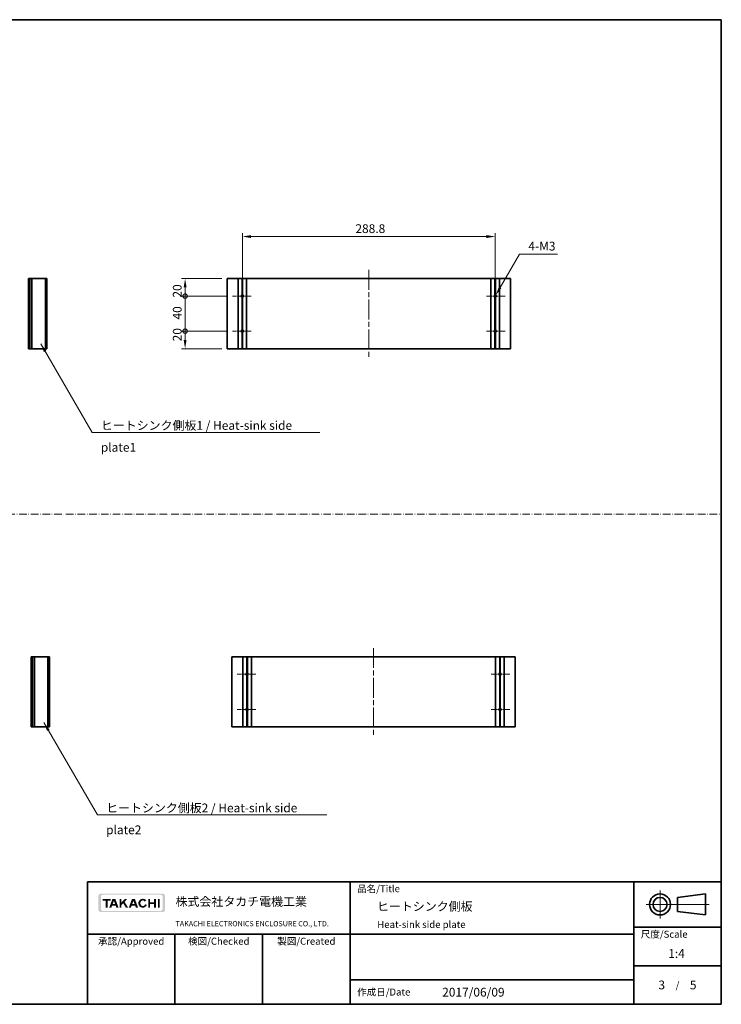
# Model space of a CAD drawing. Units: millimetres. Extents: x 0 to 8251, y 0 to 1405.
# Drawn here: x 4302 to 5103, y 0 to 1124 of the extents above; entities that cross this region are included whole.
import ezdxf
from ezdxf.enums import TextEntityAlignment as Align

# ---------------------------------------------------------------- set-up
doc = ezdxf.new("R2010")
doc.units = ezdxf.units.MM
doc.header["$LTSCALE"] = 4
doc.linetypes.add('CHAIN', pattern=[0.35429999999999995, 0.2362, -0.0295, 0.0591, -0.0295])
doc.linetypes.add('DASH_DOT', pattern=[0.37, 0.24, -0.06, 0.01, -0.06])
doc.layers.get('Defpoints').update_dxf_attribs({"lineweight": 25})
for name, color, linetype, lineweight in [('Border (ISO)', 7, 'Continuous', 35), ('Center Mark (ISO)', 131, 'Continuous', 18), ('Centerline (ISO)', 131, 'Continuous', 18), ('Dimension (ISO)', 7, 'Continuous', 18), ('Hatch (ISO)', 1, 'Continuous', 18), ('Sketch Geometry (ISO)', 7, 'Continuous', 18), ('Symbol (ISO)', 7, 'Continuous', 18), ('Title (ISO)', 7, 'Continuous', 35), ('Visible (ISO)', 7, 'Continuous', 35), ('Visible Narrow (ISO)', 7, 'Continuous', 25)]:
    doc.layers.add(name, color=color, linetype=linetype, lineweight=lineweight)
doc.styles.add('Note Text (TK)', font='txt')
doc.styles.add('文字スタイル67', font='arial.ttf')
doc.dimstyles.new('Default - Method 1b (TK)', dxfattribs={"dimscale": 4, "dimtxt": 2.5, "dimasz": 2.5, "dimexe": 1, "dimexo": 1.499999999999999, "dimgap": 1, "dimtad": 1, "dimtoh": 1, "dimrnd": 1e-08, "dimdsep": 46, "dimtxsty": 'Note Text (TK)', "dimcen": 0.09, "dimdle": 5, "dimclrd": 100, "dimclre": 100, "dimclrt": 7, "dimadec": 1, "dimazin": 1, "dimtfac": 1, "dimtmove": 0, "dimatfit": 3, "dimfxl": 1, "dimtolj": 1, "dimlwd": -1, "dimlwe": -1, "dimarcsym": 0})
doc.dimstyles.new('Default - Method 1b (TK)$7', dxfattribs={"dimscale": 4, "dimtxt": 2.5, "dimasz": 2.5, "dimexe": 1, "dimexo": 1.499999999999999, "dimgap": 1, "dimtad": 1, "dimtoh": 1, "dimrnd": 1e-08, "dimdsep": 46, "dimtxsty": 'Note Text (TK)', "dimcen": 0.09, "dimdle": 5, "dimclrd": 100, "dimclre": 100, "dimclrt": 7, "dimadec": 1, "dimazin": 1, "dimtfac": 1, "dimtmove": 0, "dimatfit": 3, "dimfxl": 1, "dimtolj": 1, "dimlwd": -1, "dimlwe": -1, "dimarcsym": 0})

# ---------------------------------------------------------------- blocks, each defined once
blk = doc.blocks.new('図面枠 tk図枠')
at = {"layer": 'Border (ISO)'}
for p, q in [((14.49999999999999, 289), (405.4999999999999, 289)), ((405.4999999999999, 289), (405.4999999999999, 8.000000000000007)), ((14.50000000000001, 8.000000000000007), (405.4999999999999, 8.000000000000007))]:
    blk.add_line(p, q, dxfattribs=at)
blk = doc.blocks.new('表題欄 tk表題欄')
at = {"layer": 'Hatch (ISO)'}
h = blk.add_hatch(color=256, dxfattribs=at)
edge = h.paths.add_edge_path(flags=0)
edge.add_arc((95.57537688673352, 236.2990653650367), 0.5958259999999996, 269.9999999999897, 360)
edge.add_line((96.17120288673351, 236.2990653650368), (96.17120288673348, 239.7107813650365))
edge.add_arc((95.5753768867335, 239.7107813650366), 0.5958259999999996, 0, 90.0000000000068)
edge.add_line((95.57537688673342, 240.3066073650366), (79.13710888673356, 240.3066073650366))
edge.add_arc((79.13710888673353, 239.7107813650366), 0.5958259999999996, 89.99999999999744, 180)
edge.add_line((78.54128288673353, 239.7107813650365), (78.54128288673331, 236.2990653650368))
edge.add_arc((79.13710888673332, 236.2990653650365), 0.5958259999999996, 180, 270.0000000000231)
edge.add_line((79.13710888673356, 235.7032393650365), (95.57537688673342, 235.7032393650367))
edge = h.paths.add_edge_path()
edge.add_line((77.83935088673357, 239.9556413650366), (77.83935088673357, 236.0542053650368))
edge.add_arc((78.54128288673346, 236.0542053650367), 0.7019319999998935, 180, 270.0000000000087)
edge.add_line((78.54128288673357, 235.3522733650368), (96.17120288673352, 235.3522733650368))
edge.add_arc((96.17120288673351, 236.0542053650367), 0.7019319999998921, 270, 360)
edge.add_line((96.8731348867334, 236.0542053650368), (96.87313488673352, 239.9556413650366))
edge.add_arc((96.1712028867336, 239.9556413650367), 0.7019319999998921, 0, 90.00000000000873)
edge.add_line((96.17120288673348, 240.6575733650367), (78.54128288673357, 240.6575733650366))
edge.add_arc((78.54128288673357, 239.9556413650366), 0.7019319999999984, 90, 180)
for points in [[(79.07181288673355, 239.1476033650369), (79.07181288673355, 238.6578833650367), (79.92066088673353, 238.6578833650367), (79.92066088673353, 236.6581933650368), (80.50832488673353, 236.6581933650368), (80.50832488673353, 238.6578833650367), (81.35717288673355, 238.6578833650367), (81.35717288673355, 239.1476033650369)], [(85.68407849525303, 236.6581933650368), (84.9434673993943, 237.8918698287545), (84.41792288673358, 237.3246628822781), (84.41792288673358, 236.6581933650368), (83.89555488673355, 236.6581933650368), (83.89555488673355, 239.1476033650369), (84.41792288673358, 239.1476033650369), (84.41792288673358, 238.0993979968839), (85.38913556809511, 239.1476033650369), (86.10696490847272, 239.1476033650369), (85.31925422435492, 238.2974470774499), (86.30334488673353, 236.6581933650368)], [(92.09142939614459, 239.1476033650369), (92.09142939614459, 236.6581933650368), (92.60971639614465, 236.6581933650368), (92.60971639614465, 237.6580383650368), (93.76872039614462, 237.6580383650368), (93.76872039614462, 236.6581933650368), (94.28700739614459, 236.6581933650368), (94.28700739614459, 239.1476033650369), (93.76872039614462, 239.1476033650369), (93.76872039614462, 238.1477583650367), (92.60971639614465, 238.1477583650367), (92.60971639614465, 239.1476033650369)], [(94.84202339614467, 239.1476033650369), (94.84202339614467, 236.6581933650368), (95.36439139614473, 236.6581933650368), (95.36439139614473, 239.1476033650369)]]:
    blk.add_hatch(color=256, dxfattribs=at).paths.add_polyline_path(points)
h = blk.add_hatch(color=256, dxfattribs=at)
h.paths.add_polyline_path([(82.59020695886475, 237.7110913650368), (81.95242681460243, 237.7110913650368), (82.27131688673356, 238.5794973650367)], flags=0)
h.paths.add_polyline_path([(82.77903014574996, 237.1968853650368), (81.76360362771717, 237.1968853650368), (81.56578886050404, 236.6581933650368), (80.94907288673355, 236.6581933650368), (81.86321688673357, 239.1476033650369), (82.67941688673353, 239.1476033650369), (83.59356088673351, 236.6581933650368), (82.97684491296302, 236.6581933650368)])
h = blk.add_hatch(color=256, dxfattribs=at)
h.paths.add_polyline_path([(87.52707281460246, 237.7110913650368), (88.16485295886469, 237.7110913650368), (87.84596288673359, 238.5794973650367)], flags=0)
h.paths.add_polyline_path([(87.14043486050403, 236.6581933650368), (87.3382496277172, 237.1968853650368), (88.35367614574989, 237.1968853650368), (88.551490912963, 236.6581933650368), (89.16820688673343, 236.6581933650368), (88.25406288673352, 239.1476033650369), (87.43786288673356, 239.1476033650369), (86.52371888673358, 236.6581933650368)])
h = blk.add_hatch(color=256, dxfattribs=at)
edge = h.paths.add_edge_path()
edge.add_arc((90.52309888673334, 237.9028983650369), 1.273272000000011, 38.55054079078439, 336.5820184016556)
edge.add_line((91.69149139614446, 237.3968543650369), (91.17255542714857, 237.6216113977801))
edge.add_ellipse((90.52309888673352, 237.9028983650369), major_axis=(0, -0.7998759999999119), ratio=0.8673469387756529, start_angle=128.5505407907963, end_angle=426.582018401653, ccw=False)
edge.add_line((91.09381514418376, 238.3576891122095), (91.51887237036831, 238.6964075050431))
at = {"layer": 'Title (ISO)'}
for p, q in [((74.70882392282105, 244.052739026017), (255.7088239228211, 244.052739026017)), ((74.70882392282105, 209.052739026017), (74.70882392282105, 244.052739026017)), ((149.7088239228211, 244.052739026017), (149.7088239228211, 209.052739026017)), ((230.7088239228211, 244.052739026017), (230.7088239228211, 209.052739026017)), ((255.7088239228211, 244.052739026017), (255.7088239228211, 209.052739026017)), ((243.2088239228211, 239.552739026017), (251.2088239228211, 240.5527390260171)), ((243.2088239228211, 239.552739026017), (243.2088239228211, 235.552739026017)), ((251.2088239228211, 234.552739026017), (251.2088239228211, 240.5527390260171)), ((243.2088239228211, 235.552739026017), (251.2088239228211, 234.552739026017)), ((230.7088239228211, 231.052739026017), (255.7088239228211, 231.052739026017)), ((74.70882392282105, 229.052739026017), (230.7088239228211, 229.052739026017)), ((99.70882392282108, 229.052739026017), (99.70882392282108, 209.052739026017)), ((124.708823922821, 229.052739026017), (124.708823922821, 209.052739026017)), ((230.7088239228211, 220.052739026017), (255.7088239228211, 220.052739026017)), ((149.7088239228211, 216.052739026017), (230.7088239228211, 216.052739026017)), ((255.7088239228211, 209.052739026017), (74.70882392282105, 209.052739026017))]:
    blk.add_line(p, q, dxfattribs=at)
at = {"layer": 'Title (ISO)', "color": 4, "linetype": 'CHAIN', "lineweight": 18, "ltscale": 8.889559745788574}
blk.add_line((238.2088239228211, 241.552739026017), (238.2088239228211, 233.552739026017), dxfattribs=at)
at = {"layer": 'Title (ISO)', "color": 4, "linetype": 'CHAIN', "lineweight": 18, "ltscale": 20.00163269042969}
blk.add_line((252.2088239228211, 237.552739026017), (234.2088239228211, 237.552739026017), dxfattribs=at)
at = {"layer": 'Title (ISO)'}
for radius in [3, 2]:
    blk.add_circle((238.2088239228211, 237.552739026017), radius, dxfattribs=at)
at = {"layer": 'Title (ISO)', "color": 1, "char_height": 2.000000029802322, "line_spacing_factor": 1.5, "style": 'Note Text (TK)'}
for s, insert, attachment_point in [('\\fＭＳ Ｐゴシック|b0|i0;\\H2.0000;品名/Title', (151.708823922821, 242.052739026017), 4), ('\\fＭＳ Ｐゴシック|b0|i0;\\H2.0000;承認/Approved', (87.20882392282108, 227.052739026017), 5), ('\\fＭＳ Ｐゴシック|b0|i0;\\H2.0000;検図/Checked', (112.208823922821, 227.052739026017), 5), ('\\fＭＳ Ｐゴシック|b0|i0;\\H2.0000;製図/Created', (137.2088239228211, 227.052739026017), 5), ('\\fＭＳ Ｐゴシック|b0|i0;\\H2.0000;尺度/Scale', (232.7088239228211, 229.052739026017), 4), ('\\fＭＳ Ｐゴシック|b0|i0;\\H2.0000;作成日/Date', (151.708823922821, 212.552739026017), 4)]:
    blk.add_mtext(s, dxfattribs=dict(at, insert=insert, attachment_point=attachment_point))
at = {"layer": 'Title (ISO)', "color": 7, "line_spacing_factor": 1.5, "style": 'Note Text (TK)'}
for s, insert, char_height, attachment_point in [('株式会社タカチ電機工業', (99.87313488673345, 238.052739026017), 2.5, 4), ('\\fArial|b0|i0;\\H1.4986;TAKACHI ELECTRONICS ENCLOSURE CO., LTD.', (99.87313488673342, 232.052739026017), 1.49859994649887, 4), ('\\fＭＳ Ｐゴシック|b0|i0;\\H2.0000;/', (243.2088239228211, 214.552739026017), 2.000000029802322, 5)]:
    blk.add_mtext(s, dxfattribs=dict(at, insert=insert, char_height=char_height, attachment_point=attachment_point))
at = {"layer": 'Title (ISO)', "color": 7}
for tag, p, height, style in [('<品名>_001', (157.5383693773665, 235.7459208441988), 2.5, 'Note Text (TK)'), ('<Title>_001', (157.4850858567313, 230.5520568828656), 2.000000029802322, '文字スタイル67'), ('作成日_001', (175.6250171046392, 211.2814322078352), 2.5, 'Note Text (TK)'), ('<ページ_No.>_001', (237.9488807410029, 213.302739026017), 2.5, 'Note Text (TK)'), ('<総ページ数>_001', (246.7997330137301, 213.302739026017), 2.5, 'Note Text (TK)')]:
    blk.add_attdef(tag, p, '', height=height, dxfattribs=dict(at, style=style))
at = {"layer": 'Title (ISO)', "color": 7, "style": 'Note Text (TK)'}
blk.add_attdef('<尺度>', text='', height=2.5, dxfattribs=at).set_placement((243.2088239228211, 223.5527390260171), align=Align.MIDDLE_CENTER)
blk = doc.blocks.new('_DotSmall')
at = {"color": 0, "linetype": 'ByBlock', "const_width": 0.5}
blk.add_lwpolyline([(-0.0625, 0, 1), (0.0625, 0, 1)], format="xyb", close=True, dxfattribs=at)
blk = doc.blocks.new('*D92')
at = {"layer": 'Defpoints', "color": 0}
for p in [(4490.586157391725, 828.447142855038), (4538.586157391726, 828.447142855038), (4544.756657391736, 808.4471428550379)]:
    blk.add_point(p, dxfattribs=at)
at = {"layer": 'Dimension (ISO)', "color": 100}
for p, q in [((4532.586157391726, 828.447142855038), (4486.586157391726, 828.447142855038)), ((4490.586157391725, 808.4471428550379), (4490.586157391725, 818.4471428550379)), ((4538.756657391735, 808.4471428550379), (4486.586157391726, 808.4471428550379))]:
    blk.add_line(p, q, dxfattribs=at)
blk.add_solid([(4488.919490725058, 818.4471428550379), (4492.252824058392, 818.4471428550379), (4490.586157391725, 828.447142855038)], dxfattribs=at)
at = {"layer": 'Dimension (ISO)', "color": 100, "xscale": 10, "yscale": 10, "zscale": 10, "rotation": 270}
blk.add_blockref('_DotSmall', (4490.586157391725, 808.4471428550379), dxfattribs=at)
at = {"layer": 'Dimension (ISO)', "color": 7, "insert": (4481.586157391724, 806.7994155823102), "char_height": 10, "attachment_point": 4, "rotation": 90, "style": 'Note Text (TK)'}
blk.add_mtext('\\A1;20', dxfattribs=at)
blk = doc.blocks.new('*D93')
at = {"layer": 'Defpoints', "color": 0}
for p in [(4490.586157391725, 808.4471428550379), (4544.756657391736, 808.4471428550379), (4544.756657391736, 768.447142855038)]:
    blk.add_point(p, dxfattribs=at)
at = {"layer": 'Dimension (ISO)', "color": 100}
for p, q in [((4538.756657391735, 808.4471428550379), (4486.586157391726, 808.4471428550379)), ((4490.586157391725, 768.447142855038), (4490.586157391725, 808.4471428550379)), ((4538.756657391735, 768.447142855038), (4486.586157391726, 768.447142855038))]:
    blk.add_line(p, q, dxfattribs=at)
at = {"layer": 'Dimension (ISO)', "color": 100, "xscale": 10, "yscale": 10, "zscale": 10}
for p, rotation in [((4490.586157391725, 808.4471428550379), 90), ((4490.586157391725, 768.447142855038), 270)]:
    blk.add_blockref('_DotSmall', p, dxfattribs=dict(at, rotation=rotation))
at = {"layer": 'Dimension (ISO)', "color": 7, "insert": (4481.586157391724, 781.7257792186739), "char_height": 10, "attachment_point": 4, "rotation": 90, "style": 'Note Text (TK)'}
blk.add_mtext('\\A1;40', dxfattribs=at)
blk = doc.blocks.new('*D94')
at = {"layer": 'Defpoints', "color": 0}
for p in [(4490.586157391725, 768.447142855038), (4544.756657391736, 768.447142855038), (4538.586157391726, 748.4471428550378)]:
    blk.add_point(p, dxfattribs=at)
at = {"layer": 'Dimension (ISO)', "color": 100}
for p, q in [((4538.756657391735, 768.447142855038), (4486.586157391726, 768.447142855038)), ((4490.586157391725, 758.4471428550378), (4490.586157391725, 768.447142855038)), ((4532.586157391726, 748.4471428550378), (4486.586157391726, 748.4471428550378))]:
    blk.add_line(p, q, dxfattribs=at)
blk.add_solid([(4488.919490725058, 758.4471428550378), (4492.252824058392, 758.4471428550378), (4490.586157391725, 748.4471428550378)], dxfattribs=at)
at = {"layer": 'Dimension (ISO)', "color": 100, "xscale": 10, "yscale": 10, "zscale": 10, "rotation": 90}
blk.add_blockref('_DotSmall', (4490.586157391725, 768.447142855038), dxfattribs=at)
at = {"layer": 'Dimension (ISO)', "color": 7, "insert": (4481.586157391724, 756.7994155823101), "char_height": 10, "attachment_point": 4, "rotation": 90, "style": 'Note Text (TK)'}
blk.add_mtext('\\A1;20', dxfattribs=at)
blk = doc.blocks.new('*D95')
at = {"layer": 'Defpoints', "color": 0}
for p in [(4844.786157391734, 876.4471428550376), (4555.986157391735, 819.6766428550375), (4844.786157391734, 819.6766428550375)]:
    blk.add_point(p, dxfattribs=at)
at = {"layer": 'Dimension (ISO)', "color": 100}
for p, q in [((4555.986157391735, 825.6766428550376), (4555.986157391735, 880.4471428550376)), ((4844.786157391734, 825.6766428550376), (4844.786157391734, 880.4471428550376)), ((4565.986157391733, 876.4471428550376), (4834.786157391734, 876.4471428550376))]:
    blk.add_line(p, q, dxfattribs=at)
for points in [[(4565.986157391733, 878.1138095217041), (4565.986157391733, 874.780476188371), (4555.986157391735, 876.4471428550376)], [(4834.786157391734, 878.1138095217041), (4834.786157391734, 874.780476188371), (4844.786157391734, 876.4471428550376)]]:
    blk.add_solid(points, dxfattribs=at)
at = {"layer": 'Dimension (ISO)', "color": 7, "insert": (4685.073657391734, 885.4471428550376), "char_height": 10, "attachment_point": 4, "style": 'Note Text (TK)'}
blk.add_mtext('\\A1;288.8', dxfattribs=at)
blk = doc.blocks.new('*D96')
at = {"layer": 'Defpoints', "color": 0}
for p in [(4845.400907391734, 809.5119210889901), (4844.786157391734, 808.447142855037)]:
    blk.add_point(p, dxfattribs=at)
at = {"layer": 'Dimension (ISO)', "color": 100}
for p, q in [((4872.542261350571, 856.5221251318744), (4850.400907391737, 818.1721751268332)), ((4915.906216652285, 856.5221251318748), (4872.542261350571, 856.5221251318744))]:
    blk.add_line(p, q, dxfattribs=at)
blk.add_solid([(4848.957531718763, 819.005508460167), (4851.844283064711, 817.3388417934997), (4845.400907391734, 809.5119210889901)], dxfattribs=at)
at = {"layer": 'Dimension (ISO)', "color": 7, "insert": (4879.599398470467, 865.5221251318751), "char_height": 10, "attachment_point": 4, "style": 'Note Text (TK)'}
blk.add_mtext('\\A1; \\fＭＳ Ｐゴシック|b0|i0;\\H10.0000;4-M3', dxfattribs=at)

msp = doc.modelspace()

# ---------------------------------------------------------------- linework, layer by layer
at = {"layer": 'Center Mark (ISO)', "linetype": 'CHAIN', "ltscale": 5.897494316101074}
for p, q in [((4565.986157391733, 808.4471428550376), (4544.756657391734, 808.4471428550376)), ((4856.015657391735, 808.4471428550376), (4834.786157391734, 808.4471428550376)), ((4565.986157391733, 768.4471428550376), (4544.756657391734, 768.4471428550376)), ((4856.015657391735, 768.4471428550376), (4834.786157391734, 768.4471428550376)), ((4571.350709978978, 376.7100762613245), (4550.121209978978, 376.7100762613245)), ((4861.380209978979, 376.7100762613245), (4840.15070997898, 376.7100762613245)), ((4571.350709978978, 336.7100762613245), (4550.121209978978, 336.7100762613245)), ((4861.380209978979, 336.7100762613245), (4840.15070997898, 336.7100762613245))]:
    msp.add_line(p, q, dxfattribs=at)
at = {"layer": 'Centerline (ISO)', "linetype": 'CHAIN', "ltscale": 23.99096870422363}
for p, q in [((4700.386157391736, 838.4471428550376), (4700.386157391736, 738.4471428550376)), ((4555.986157391735, 819.6766428550375), (4555.986157391735, 757.2176428550375)), ((4844.786157391734, 819.6766428550375), (4844.786157391734, 757.2176428550375)), ((4705.75070997898, 406.7100762613245), (4705.75070997898, 306.7100762613245)), ((4561.350709978978, 387.9395762613246), (4561.350709978978, 325.4805762613245)), ((4850.150709978979, 387.9395762613246), (4850.150709978979, 325.4805762613245))]:
    msp.add_line(p, q, dxfattribs=at)
at = {"layer": 'Sketch Geometry (ISO)', "color": 4, "linetype": 'DASH_DOT', "lineweight": 18, "ltscale": 9.032108306884766}
msp.add_line((3539.000048999689, 559.4875375187511), (5102.999958538394, 559.4875375187511), dxfattribs=at)
at = {"layer": 'Visible (ISO)'}
for p, q in [((4313.064575616954, 828.4471428550376), (4311.814575616955, 828.4471428550376)), ((4311.814575616955, 828.4471428550376), (4311.814575616955, 748.4471428550376)), ((4313.064575616954, 828.4471428550376), (4315.014575616954, 828.4471428550376)), ((4315.014575616954, 828.4471428550376), (4315.514575616954, 828.4471428550376)), ((4315.51457561695, 828.4471428550376), (4330.614575616951, 828.4471428550376)), ((4315.514575616954, 748.4471428550376), (4315.514575616954, 828.4471428550376)), ((4330.614575616951, 828.4471428550376), (4331.11457561695, 828.4471428550376)), ((4331.114575616948, 828.4471428550376), (4332.814575616947, 828.4471428550376)), ((4331.11457561695, 748.4471428550376), (4331.11457561695, 828.4471428550376)), ((4332.814575616947, 828.4471428550376), (4332.814575616947, 748.4471428550376)), ((4538.586157391724, 828.4471428550376), (4539.086157391725, 828.4471428550376)), ((4538.586157391724, 828.4471428550376), (4538.586157391724, 748.4471428550376)), ((4539.086157391724, 828.4471428550376), (4551.086157391725, 828.4471428550376)), ((4551.086157391734, 828.4471428550376), (4551.586157391734, 828.4471428550376)), ((4551.086157391734, 828.4471428550376), (4551.086157391734, 748.4471428550376)), ((4551.586157391734, 828.4471428550376), (4555.686157391733, 828.4471428550376)), ((4555.686157391733, 828.4471428550376), (4555.686157391733, 809.6394809991897)), ((4555.686157391733, 828.4471428550376), (4555.986157391735, 828.4471428550376)), ((4555.986157391735, 828.4471428550376), (4556.286157391734, 828.4471428550376)), ((4555.986157391735, 828.4471428550376), (4555.986157391735, 809.6766428550376)), ((4556.286157391734, 828.4471428550376), (4560.886157391734, 828.4471428550376)), ((4556.286157391734, 828.4471428550376), (4556.286157391734, 809.6394809991897)), ((4560.886157391736, 828.4471428550376), (4839.886157391735, 828.4471428550376)), ((4560.886157391736, 828.4471428550376), (4560.886157391736, 748.4471428550376)), ((4839.886157391735, 828.4471428550376), (4844.486157391735, 828.4471428550376)), ((4839.886157391735, 828.4471428550376), (4839.886157391735, 748.4471428550376)), ((4844.486157391735, 828.4471428550376), (4844.486157391735, 809.6394809991897)), ((4844.486157391735, 828.4471428550376), (4844.786157391734, 828.4471428550376)), ((4844.786157391734, 828.4471428550376), (4845.086157391734, 828.4471428550376)), ((4844.786157391734, 828.4471428550376), (4844.786157391734, 809.6766428550376)), ((4845.086157391734, 828.4471428550376), (4849.186157391734, 828.4471428550376)), ((4845.086157391734, 828.4471428550376), (4845.086157391734, 809.6394809991897)), ((4849.186157391734, 828.4471428550376), (4849.686157391734, 828.4471428550376)), ((4849.686157391734, 748.4471428550376), (4849.686157391734, 828.4471428550376)), ((4849.686157391725, 828.4471428550376), (4861.686157391725, 828.4471428550376)), ((4861.686157391725, 828.4471428550376), (4862.186157391725, 828.4471428550376)), ((4862.186157391725, 748.4471428550376), (4862.186157391725, 828.4471428550376)), ((4555.686157391733, 807.2548047108854), (4555.686157391733, 769.6394809991897)), ((4555.986157391735, 807.2176428550374), (4555.986157391735, 769.6766428550375)), ((4556.286157391734, 807.2548047108854), (4556.286157391734, 769.6394809991897)), ((4844.486157391735, 807.2548047108854), (4844.486157391735, 769.6394809991897)), ((4844.786157391734, 807.2176428550374), (4844.786157391734, 769.6766428550375)), ((4845.086157391734, 807.2548047108854), (4845.086157391734, 769.6394809991897)), ((4555.686157391733, 767.2548047108855), (4555.686157391733, 748.4471428550376)), ((4555.986157391735, 767.2176428550375), (4555.986157391735, 748.4471428550376)), ((4556.286157391734, 767.2548047108855), (4556.286157391734, 748.4471428550376)), ((4844.486157391735, 767.2548047108855), (4844.486157391735, 748.4471428550376)), ((4844.786157391734, 767.2176428550375), (4844.786157391734, 748.4471428550376)), ((4845.086157391734, 767.2548047108855), (4845.086157391734, 748.4471428550376)), ((4313.064575616954, 748.4471428550376), (4311.814575616955, 748.4471428550376)), ((4313.064575616954, 748.4471428550376), (4315.014575616954, 748.4471428550376)), ((4315.514575616954, 748.4471428550376), (4315.014575616954, 748.4471428550376)), ((4315.51457561695, 748.4471428550376), (4330.614575616951, 748.4471428550376)), ((4331.11457561695, 748.4471428550376), (4330.614575616951, 748.4471428550376)), ((4331.114575616948, 748.4471428550376), (4332.814575616947, 748.4471428550376)), ((4539.086157391724, 748.4471428550376), (4538.586157391724, 748.4471428550376)), ((4539.086157391724, 748.4471428550376), (4551.086157391725, 748.4471428550376)), ((4551.586157391734, 748.4471428550376), (4551.086157391734, 748.4471428550376)), ((4551.586157391734, 748.4471428550376), (4555.686157391733, 748.4471428550376)), ((4555.686157391733, 748.4471428550376), (4555.986157391735, 748.4471428550376)), ((4555.986157391735, 748.4471428550376), (4556.286157391734, 748.4471428550376)), ((4556.286157391734, 748.4471428550376), (4560.886157391734, 748.4471428550376)), ((4560.886157391736, 748.4471428550376), (4839.886157391735, 748.4471428550376)), ((4839.886157391735, 748.4471428550376), (4844.486157391735, 748.4471428550376)), ((4844.486157391735, 748.4471428550376), (4844.786157391734, 748.4471428550376)), ((4844.786157391734, 748.4471428550376), (4845.086157391734, 748.4471428550376)), ((4845.086157391734, 748.4471428550376), (4849.186157391734, 748.4471428550376)), ((4849.686157391734, 748.4471428550376), (4849.186157391734, 748.4471428550376)), ((4849.686157391725, 748.4471428550376), (4861.686157391725, 748.4471428550376)), ((4862.186157391725, 748.4471428550376), (4861.686157391725, 748.4471428550376)), ((4316.030990598496, 396.7100762613245), (4314.780990598495, 396.7100762613245)), ((4314.780990598495, 396.7100762613245), (4314.780990598495, 316.7100762613245)), ((4316.030990598496, 396.7100762613245), (4317.980990598496, 396.7100762613245)), ((4317.980990598496, 396.7100762613245), (4318.480990598495, 396.7100762613245)), ((4318.480990598492, 396.7100762613245), (4333.580990598492, 396.7100762613245)), ((4318.480990598495, 316.7100762613245), (4318.480990598495, 396.7100762613245)), ((4333.580990598492, 396.7100762613245), (4334.080990598492, 396.7100762613245)), ((4334.080990598489, 396.7100762613245), (4335.780990598489, 396.7100762613245)), ((4334.080990598492, 316.7100762613245), (4334.080990598492, 396.7100762613245)), ((4335.780990598489, 396.7100762613245), (4335.780990598489, 316.7100762613245)), ((4543.95070997897, 396.7100762613245), (4544.45070997897, 396.7100762613245)), ((4543.95070997897, 396.7100762613245), (4543.95070997897, 316.7100762613245)), ((4544.45070997897, 396.7100762613245), (4556.45070997897, 396.7100762613245)), ((4556.450709978979, 396.7100762613245), (4556.950709978979, 396.7100762613245)), ((4556.450709978979, 396.7100762613245), (4556.450709978979, 316.7100762613245)), ((4556.950709978979, 396.7100762613245), (4561.050709978979, 396.7100762613245)), ((4561.050709978979, 396.7100762613245), (4561.050709978979, 377.9024144054765)), ((4561.050709978979, 396.7100762613245), (4561.350709978978, 396.7100762613245)), ((4561.350709978978, 396.7100762613245), (4561.650709978978, 396.7100762613245)), ((4561.350709978978, 396.7100762613245), (4561.350709978978, 377.9395762613245)), ((4561.650709978978, 396.7100762613245), (4566.250709978979, 396.7100762613245)), ((4561.650709978978, 396.7100762613245), (4561.650709978978, 377.9024144054765)), ((4566.250709978979, 396.7100762613245), (4845.25070997898, 396.7100762613245)), ((4566.250709978979, 396.7100762613245), (4566.250709978979, 316.7100762613245)), ((4845.250709978979, 396.7100762613245), (4849.850709978978, 396.7100762613245)), ((4845.25070997898, 396.7100762613245), (4845.25070997898, 316.7100762613245)), ((4849.850709978978, 396.7100762613245), (4849.850709978978, 377.9024144054765)), ((4849.850709978978, 396.7100762613245), (4850.150709978979, 396.7100762613245)), ((4850.150709978979, 396.7100762613245), (4850.450709978979, 396.7100762613245)), ((4850.150709978979, 396.7100762613245), (4850.150709978979, 377.9395762613245)), ((4850.450709978979, 396.7100762613245), (4854.55070997898, 396.7100762613245)), ((4850.450709978979, 396.7100762613245), (4850.450709978979, 377.9024144054766)), ((4854.55070997898, 396.7100762613245), (4855.050709978979, 396.7100762613245)), ((4855.050709978979, 316.7100762613245), (4855.050709978979, 396.7100762613245)), ((4855.050709978971, 396.7100762613245), (4867.05070997897, 396.7100762613245)), ((4867.05070997897, 396.7100762613245), (4867.550709978969, 396.7100762613245)), ((4867.550709978969, 316.7100762613245), (4867.550709978969, 396.7100762613245)), ((4561.050709978979, 375.5177381171725), (4561.050709978979, 337.9024144054765)), ((4561.350709978978, 375.4805762613245), (4561.350709978978, 337.9395762613246)), ((4561.650709978978, 375.5177381171725), (4561.650709978978, 337.9024144054765)), ((4849.850709978978, 375.5177381171725), (4849.850709978978, 337.9024144054765)), ((4850.150709978979, 375.4805762613245), (4850.150709978979, 337.9395762613246)), ((4850.450709978979, 375.5177381171724), (4850.450709978979, 337.9024144054767)), ((4561.050709978979, 335.5177381171725), (4561.050709978979, 316.7100762613245)), ((4561.350709978978, 335.4805762613245), (4561.350709978978, 316.7100762613245)), ((4561.650709978978, 335.5177381171725), (4561.650709978978, 316.7100762613245)), ((4849.850709978978, 335.5177381171725), (4849.850709978978, 316.7100762613245)), ((4850.150709978979, 335.4805762613245), (4850.150709978979, 316.7100762613245)), ((4850.450709978979, 335.5177381171724), (4850.450709978979, 316.7100762613245)), ((4316.030990598496, 316.7100762613245), (4314.780990598495, 316.7100762613245)), ((4316.030990598496, 316.7100762613245), (4317.980990598496, 316.7100762613245)), ((4318.480990598495, 316.7100762613245), (4317.980990598496, 316.7100762613245)), ((4318.480990598492, 316.7100762613245), (4333.580990598492, 316.7100762613245)), ((4334.080990598492, 316.7100762613245), (4333.580990598492, 316.7100762613245)), ((4334.080990598489, 316.7100762613245), (4335.780990598489, 316.7100762613245)), ((4544.45070997897, 316.7100762613245), (4543.95070997897, 316.7100762613245)), ((4544.45070997897, 316.7100762613245), (4556.45070997897, 316.7100762613245)), ((4556.950709978979, 316.7100762613245), (4556.450709978979, 316.7100762613245)), ((4556.950709978979, 316.7100762613245), (4561.050709978979, 316.7100762613245)), ((4561.050709978979, 316.7100762613245), (4561.350709978978, 316.7100762613245)), ((4561.350709978978, 316.7100762613245), (4561.650709978978, 316.7100762613245)), ((4561.650709978978, 316.7100762613245), (4566.250709978979, 316.7100762613245)), ((4566.250709978979, 316.7100762613245), (4845.25070997898, 316.7100762613245)), ((4845.250709978979, 316.7100762613245), (4849.850709978978, 316.7100762613245)), ((4849.850709978978, 316.7100762613245), (4850.150709978979, 316.7100762613245)), ((4850.150709978979, 316.7100762613245), (4850.450709978979, 316.7100762613245)), ((4850.450709978979, 316.7100762613245), (4854.55070997898, 316.7100762613245)), ((4855.050709978979, 316.7100762613245), (4854.55070997898, 316.7100762613245)), ((4855.050709978971, 316.7100762613245), (4867.05070997897, 316.7100762613245)), ((4867.550709978969, 316.7100762613245), (4867.05070997897, 316.7100762613245))]:
    msp.add_line(p, q, dxfattribs=at)
for centre, radius, start, end in [((4555.986157391735, 808.4471428550376), 1.229499999999997, 104.1228406541299, 255.87715934587), ((4555.986157391735, 808.4471428550376), 1.2295, 90, 104.1228406541295), ((4555.986157391735, 808.4471428550376), 1.229500000000729, 75.87715934584406, 90), ((4555.986157391735, 808.4471428550376), 1.229499999999999, 284.1228406541555, 75.87715934587008), ((4844.786157391734, 808.4471428550376), 1.229500000000001, 104.1228406541299, 255.87715934587), ((4844.786157391734, 808.4471428550376), 1.229499999999999, 90, 104.1228406541291), ((4844.786157391734, 808.4471428550376), 1.229500000000727, 75.87715934584406, 90), ((4844.786157391734, 808.4471428550376), 1.229499999999999, 284.1228406541299, 75.87715934587008), ((4555.986157391735, 808.4471428550376), 1.2295, 255.8771593458705, 270), ((4555.986157391735, 808.4471428550376), 1.229500000000729, 270, 284.122840654156), ((4844.786157391734, 808.4471428550376), 1.229499999999999, 255.8771593458708, 270), ((4844.786157391734, 808.4471428550376), 1.229500000000727, 270, 284.122840654156), ((4555.986157391735, 768.4471428550376), 1.229499999999997, 104.1228406541299, 255.87715934587), ((4555.986157391735, 768.4471428550376), 1.2295, 90, 104.1228406541295), ((4555.986157391735, 768.4471428550376), 1.2295, 255.8771593458705, 270), ((4555.986157391735, 768.4471428550376), 1.229500000000729, 75.87715934584406, 90), ((4555.986157391735, 768.4471428550376), 1.229500000000729, 270, 284.122840654156), ((4555.986157391735, 768.4471428550376), 1.229500000000005, 284.1228406541556, 75.87715934587008), ((4844.786157391734, 768.4471428550376), 1.229500000000005, 104.12284065413, 255.87715934587), ((4844.786157391734, 768.4471428550376), 1.229499999999999, 90, 104.1228406541299), ((4844.786157391734, 768.4471428550376), 1.229499999999999, 255.87715934587, 270), ((4844.786157391734, 768.4471428550376), 1.229500000000727, 75.87715934584406, 90), ((4844.786157391734, 768.4471428550376), 1.229500000000727, 270, 284.122840654156), ((4844.786157391734, 768.4471428550376), 1.229500000000001, 284.1228406541299, 75.87715934587008), ((4561.350709978978, 376.7100762613245), 1.229499999999997, 104.1228406541299, 255.87715934587), ((4561.350709978978, 376.7100762613245), 1.2295, 90, 104.1228406541295), ((4561.350709978978, 376.7100762613245), 1.2295, 255.8771593458704, 270), ((4561.350709978978, 376.7100762613245), 1.229500000000729, 75.87715934584406, 90), ((4561.350709978978, 376.7100762613245), 1.229500000000729, 270, 284.122840654156), ((4561.350709978978, 376.7100762613245), 1.229499999999999, 284.1228406541556, 75.87715934587008), ((4850.150709978979, 376.7100762613245), 1.229500000000001, 104.1228406541299, 255.87715934587), ((4850.150709978979, 376.7100762613245), 1.229499999999999, 90, 104.1228406541292), ((4850.150709978979, 376.7100762613245), 1.229499999999999, 255.8771593458708, 270), ((4850.150709978979, 376.7100762613245), 1.229500000000727, 75.87715934584406, 90), ((4850.150709978979, 376.7100762613245), 1.229500000000727, 270, 284.122840654156), ((4850.150709978979, 376.7100762613245), 1.229499999999999, 284.1228406541299, 75.87715934587008), ((4561.350709978978, 336.7100762613245), 1.229499999999997, 104.1228406541299, 255.87715934587), ((4561.350709978978, 336.7100762613245), 1.2295, 90, 104.1228406541295), ((4561.350709978978, 336.7100762613245), 1.229500000000729, 75.87715934584406, 90), ((4561.350709978978, 336.7100762613245), 1.229500000000005, 284.1228406541556, 75.87715934587008), ((4850.150709978979, 336.7100762613245), 1.229500000000005, 104.1228406541299, 255.87715934587), ((4850.150709978979, 336.7100762613245), 1.229499999999999, 90, 104.1228406541299), ((4850.150709978979, 336.7100762613245), 1.229500000000727, 75.87715934584406, 90), ((4850.150709978979, 336.7100762613245), 1.229500000000001, 284.1228406541299, 75.87715934587008), ((4561.350709978978, 336.7100762613245), 1.2295, 255.8771593458704, 270), ((4561.350709978978, 336.7100762613245), 1.229500000000729, 270, 284.122840654156), ((4850.150709978979, 336.7100762613245), 1.229499999999999, 255.87715934587, 270), ((4850.150709978979, 336.7100762613245), 1.229500000000727, 270, 284.122840654156)]:
    msp.add_arc(centre, radius, start, end, dxfattribs=at)
at = {"layer": 'Visible Narrow (ISO)'}
for p, q in [((4313.064575616954, 828.4471428550376), (4313.064575616954, 748.4471428550376)), ((4315.014575616954, 828.4471428550376), (4315.014575616954, 748.4471428550376)), ((4330.614575616951, 828.4471428550376), (4330.614575616951, 748.4471428550376)), ((4539.086157391724, 748.4471428550376), (4539.086157391724, 828.4471428550376)), ((4551.586157391734, 748.4471428550376), (4551.586157391734, 828.4471428550376)), ((4849.186157391734, 828.4471428550376), (4849.186157391734, 748.4471428550376)), ((4861.686157391725, 828.4471428550376), (4861.686157391725, 748.4471428550376)), ((4316.030990598496, 396.7100762613245), (4316.030990598496, 316.7100762613245)), ((4317.980990598496, 396.7100762613245), (4317.980990598496, 316.7100762613245)), ((4333.580990598492, 396.7100762613245), (4333.580990598492, 316.7100762613245)), ((4544.45070997897, 316.7100762613245), (4544.45070997897, 396.7100762613245)), ((4556.950709978979, 316.7100762613245), (4556.950709978979, 396.7100762613245)), ((4854.55070997898, 396.7100762613245), (4854.55070997898, 316.7100762613245)), ((4867.05070997897, 396.7100762613245), (4867.05070997897, 316.7100762613245))]:
    msp.add_line(p, q, dxfattribs=at)

# ---------------------------------------------------------------- block references
at = {"xscale": 4, "yscale": 4, "zscale": 4}
msp.add_blockref('図面枠 tk図枠', (3481, -32.00000000000003), dxfattribs=at)
ref = msp.add_blockref('表題欄 tk表題欄', (4080.164704308716, -836.210956104068), dxfattribs=dict(xscale=4, yscale=4, zscale=4))
ref.add_attrib('<品名>_001', 'ヒートシンク側板', (4709.693181818182, 106.7727272727273), dxfattribs={"layer": 'Title (ISO)', "color": 7, "height": 10, "style": 'Note Text (TK)'})
ref.add_attrib('<尺度>_001', '1:4', (5042.327212265906, 52.97953615279684), dxfattribs={"layer": 'Title (ISO)', "color": 7, "height": 10, "style": 'Note Text (TK)'})
ref.add_attrib('作成日_001', '2017/06/09', (4784.200064029367, 8.829545302993926), dxfattribs={"layer": 'Title (ISO)', "color": 7, "height": 10, "style": 'Note Text (TK)'})
ref.add_attrib('<Title>_001', 'Heat-sink side plate', (4710.10504773564, 87.11050473184085), dxfattribs={"layer": 'Title (ISO)', "color": 7, "height": 8.00000011920929, "style": '文字スタイル67'})
ref.add_attrib('<ページ_No.>_001', '3', (5031.139154160983, 17.06821282401094), dxfattribs={"layer": 'Title (ISO)', "color": 7, "height": 10, "style": 'Note Text (TK)'})
ref.add_attrib('<総ページ数>_001', '5', (5067.105047748977, 17.08526603001367), dxfattribs={"layer": 'Title (ISO)', "color": 7, "height": 10, "style": 'Note Text (TK)'})

# ---------------------------------------------------------------- texts
at = {"layer": 'Symbol (ISO)', "color": 7, "char_height": 10, "width": 261.4619827270508, "attachment_point": 1, "line_spacing_factor": 1.5, "style": 'Note Text (TK)'}
for s, insert in [('{\\fＭＳ Ｐゴシック|b0|i0;ヒートシンク側板1 / Heat-sink side plate1}', (4394.353042116278, 665.824004673639)), ('{\\fＭＳ Ｐゴシック|b0|i0;ヒートシンク側板2 / Heat-sink side plate2}', (4400.339978595775, 229.1585170396985))]:
    msp.add_mtext(s, dxfattribs=dict(at, insert=insert))

# ---------------------------------------------------------------- dimensions: what is measured, and where the dimension line sits
at = {"layer": 'Dimension (ISO)', "color": 100}
for base, p1, p2, angle, override, picture, middle in [((4844.786157391734, 876.4471428550376), (4555.986157391735, 819.6766428550375), (4844.786157391734, 819.6766428550375), 180, {"dimscale": 0, "dimtxt": 10, "dimasz": 10, "dimexe": 4, "dimexo": 5.999999999999999, "dimgap": 4, "dimtoh": 0, "dimdec": 2, "dimcen": 0.36, "dimtol": 0, "dimlim": 0, "dimtp": 0, "dimtm": 0, "dimtdec": 2, "dimtofl": 0, "dimatfit": 1}, '*D95', (4700.386157391735, 876.4471428550376)), ((4490.586157391725, 828.447142855038), (4544.756657391734, 808.4471428550376), (4538.586157391724, 828.4471428550376), 90, {"dimscale": 0, "dimtxt": 10, "dimasz": 10, "dimexe": 4, "dimexo": 5.999999999999999, "dimgap": 4, "dimtoh": 0, "dimdec": 2, "dimblk1": 'DotSmall', "dimsah": 1, "dimcen": 0.36, "dimdle": 0, "dimtol": 0, "dimlim": 0, "dimtp": 0, "dimtm": 0, "dimtdec": 2, "dimtofl": 1, "dimatfit": 1}, '*D92', (4490.586157391724, 813.4471428550376)), ((4490.586157391725, 808.4471428550379), (4544.756657391734, 768.4471428550376), (4544.756657391734, 808.4471428550376), 90, {"dimscale": 0, "dimtxt": 10, "dimasz": 10, "dimexe": 4, "dimexo": 5.999999999999999, "dimgap": 4, "dimtoh": 0, "dimdec": 2, "dimblk1": 'DotSmall', "dimblk2": 'DotSmall', "dimsah": 1, "dimcen": 0.36, "dimdle": 0, "dimtol": 0, "dimlim": 0, "dimtp": 0, "dimtm": 0, "dimtdec": 2, "dimtofl": 0, "dimatfit": 1}, '*D93', (4490.586157391724, 788.4871428550376)), ((4490.586157391725, 768.447142855038), (4538.586157391724, 748.4471428550376), (4544.756657391734, 768.4471428550376), 90, {"dimscale": 0, "dimtxt": 10, "dimasz": 10, "dimexe": 4, "dimexo": 5.999999999999999, "dimgap": 4, "dimtoh": 0, "dimdec": 2, "dimblk2": 'DotSmall', "dimsah": 1, "dimcen": 0.36, "dimdle": 0, "dimtol": 0, "dimlim": 0, "dimtp": 0, "dimtm": 0, "dimtdec": 2, "dimtofl": 1, "dimatfit": 1}, '*D94', (4490.586157391724, 763.4471428550374))]:
    dim = msp.add_linear_dim(base=base, p1=p1, p2=p2, angle=angle, dimstyle='Default - Method 1b (TK)', override=override, dxfattribs=at)
    dim.commit()
    dim.dimension.update_dxf_attribs({"geometry": picture, "text_midpoint": middle, "dimtype": 160})
dim = msp.add_radius_dim(center=(4844.786157391734, 808.447142855037), mpoint=(4845.400907391734, 809.5119210889901), text=' \\fＭＳ Ｐゴシック|b0|i0;\\H10.0000;4-M3', dimstyle='Default - Method 1b (TK)', override={"dimscale": 0, "dimtxt": 10, "dimasz": 10, "dimexe": 4, "dimexo": 5.999999999999999, "dimgap": 4, "dimtih": 1, "dimdec": 2, "dimlfac": 0.9999999999998831, "dimcen": 0, "dimtol": 0, "dimlim": 0, "dimtp": 0, "dimtm": 0, "dimtdec": 2, "dimtofl": 0}, dxfattribs=at)
dim.commit()
dim.dimension.update_dxf_attribs({"geometry": '*D96', "text_midpoint": (4897.752807561376, 856.5221251318751), "dimtype": 164})

# ---------------------------------------------------------------- leaders
at = {"layer": 'Symbol (ISO)', "color": 100, "annotation_type": 0, "has_hookline": 1, "hookline_direction": 0}
for points, text_width in [([(4325.752151108093, 753.9903919352417), (4384.353042116279, 652.8927182293723), (4394.353042116278, 652.8927182293723)], 250), ([(4329.313494202859, 321.5261552821555), (4390.339978595775, 216.2272305954319), (4400.339978595775, 216.2272305954319)], 251.9886363636364)]:
    msp.add_leader(points, dimstyle='Default - Method 1b (TK)$7', override={"dimscale": 0, "dimtxt": 10, "dimasz": 10, "dimgap": 0, "dimtad": 1}, dxfattribs=dict(at, text_width=text_width))

doc.saveas('drawing.dxf')
